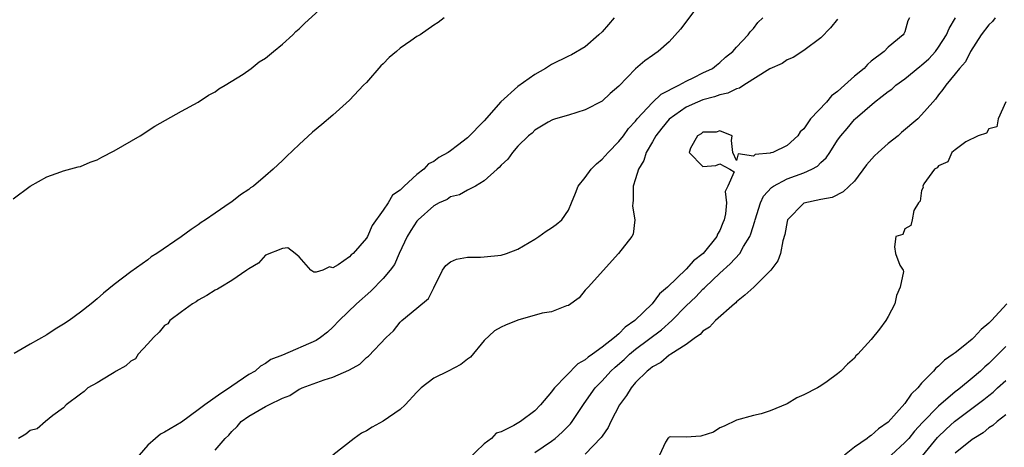
# Model space of a CAD drawing. Units: inches. Extents: x 2565000 to 2568000, y 1536000 to 1539000.
# Drawn here: x 2567032 to 2567149, y 1537128 to 1537179 of the extents above; entities that cross this region are included whole.
import ezdxf

# ---------------------------------------------------------------- set-up
doc = ezdxf.new("R2010")
doc.units = ezdxf.units.IN
doc.header["$MEASUREMENT"] = 0
doc.layers.add('LD25651536_2ft', color=62, linetype='Continuous')

msp = doc.modelspace()

# ---------------------------------------------------------------- linework, layer by layer
at = {"layer": 'LD25651536_2ft'}
for points, elevation in [([(2567031, 1537157.47), (2567033, 1537158.98), (2567035, 1537160.12), (2567036.68, 1537160.68), (2567037, 1537160.8), (2567038.72, 1537161.28), (2567039, 1537161.34), (2567040.16, 1537161.83), (2567041, 1537162.14), (2567041.55, 1537162.45), (2567043, 1537163.19), (2567046.09, 1537165), (2567047.85, 1537166.15), (2567051, 1537167.93), (2567053, 1537168.97), (2567054.2, 1537169.81), (2567055, 1537170.2), (2567055.44, 1537170.56), (2567056.21, 1537171), (2567058.33, 1537172.33), (2567059.3, 1537173), (2567060.23, 1537173.77), (2567061, 1537174.23), (2567061.96, 1537175), (2567063, 1537175.87), (2567064.24, 1537177), (2567064.61, 1537177.39), (2567065, 1537177.71), (2567065.64, 1537178.36), (2567068.77, 1537181.23)], 7524), ([(2567112.26, 1537180.26), (2567110.35, 1537177.65), (2567109, 1537176.18), (2567107.67, 1537175), (2567107.26, 1537174.74), (2567107, 1537174.54), (2567106.08, 1537173.91), (2567105, 1537172.95), (2567103, 1537170.9), (2567101.98, 1537170.02), (2567101, 1537169.11), (2567099, 1537168.09), (2567097, 1537167.44), (2567095.48, 1537167), (2567095.13, 1537166.87), (2567094.61, 1537166.61), (2567093, 1537165.67), (2567092.69, 1537165.31), (2567092.25, 1537165), (2567091, 1537163.76), (2567090.36, 1537163), (2567089.81, 1537162.19), (2567089, 1537161.49), (2567088.79, 1537161.21), (2567088.52, 1537161), (2567087, 1537159.62), (2567085.97, 1537159), (2567085, 1537158.51), (2567084.04, 1537157.96), (2567083, 1537157.71), (2567082.58, 1537157.42), (2567081.64, 1537157), (2567081, 1537156.65), (2567079.15, 1537155), (2567079, 1537154.84), (2567078.27, 1537153.73), (2567077.82, 1537153), (2567076.89, 1537151), (2567076.32, 1537149.68), (2567075.83, 1537149), (2567075, 1537148), (2567073.51, 1537146.49), (2567071.81, 1537145), (2567069.75, 1537143), (2567069, 1537142.22), (2567068.36, 1537141.64), (2567067.55, 1537141), (2567067, 1537140.65), (2567063, 1537138.9), (2567061.64, 1537138.36), (2567061, 1537137.89), (2567060.4, 1537137.6), (2567059.75, 1537137), (2567059, 1537136.58), (2567057, 1537135.22), (2567056.72, 1537135), (2567055.67, 1537134.33), (2567053.77, 1537133), (2567053, 1537132.39), (2567051, 1537130.94), (2567049, 1537129.72), (2567048.51, 1537129.49), (2567047.92, 1537129), (2567047, 1537128.19), (2567045.99, 1537127)], 7530), ([(2567082.22, 1537179), (2567081.52, 1537178.48), (2567081, 1537178.14), (2567079.38, 1537177), (2567079, 1537176.8), (2567078.27, 1537176.27), (2567077, 1537175.39), (2567076.57, 1537175), (2567075.69, 1537174.31), (2567075, 1537173.54), (2567074.7, 1537173.3), (2567073, 1537171.34), (2567072.65, 1537171), (2567071, 1537169.24), (2567069, 1537167.45), (2567067.68, 1537166.32), (2567066.58, 1537165.42), (2567065, 1537163.95), (2567063.48, 1537162.52), (2567063, 1537162.03), (2567062.45, 1537161.55), (2567061.89, 1537161), (2567061, 1537160.22), (2567059.55, 1537159), (2567059.22, 1537158.78), (2567059, 1537158.59), (2567058.03, 1537157.97), (2567057, 1537157.15), (2567056.79, 1537157), (2567055, 1537155.8), (2567053.86, 1537155), (2567053.33, 1537154.67), (2567053, 1537154.4), (2567052.15, 1537153.85), (2567050.95, 1537152.95), (2567048.09, 1537151), (2567047.41, 1537150.59), (2567047, 1537150.25), (2567045, 1537148.82), (2567043, 1537147.3), (2567041.73, 1537146.27), (2567041, 1537145.61), (2567040.27, 1537145), (2567039, 1537143.99), (2567037.65, 1537143), (2567037, 1537142.58), (2567036, 1537142), (2567035, 1537141.33), (2567033, 1537140.22), (2567031.11, 1537139.11)], 7526), ([(2567102.46, 1537179), (2567101.78, 1537178.22), (2567101, 1537177.35), (2567100.64, 1537177), (2567099, 1537175.57), (2567097.37, 1537174.63), (2567097, 1537174.46), (2567095, 1537173.45), (2567094.29, 1537173), (2567093, 1537172.27), (2567091, 1537170.85), (2567088.99, 1537169.01), (2567087, 1537166.75), (2567085, 1537164.76), (2567083.83, 1537163.83), (2567083, 1537163.2), (2567082.72, 1537163), (2567081.61, 1537162.39), (2567081, 1537161.92), (2567080.36, 1537161.64), (2567079.82, 1537161), (2567079, 1537160.4), (2567077.48, 1537159), (2567077, 1537158.53), (2567076.09, 1537157.91), (2567075.57, 1537157), (2567075, 1537156.15), (2567073.69, 1537154.31), (2567073.12, 1537153), (2567073, 1537152.8), (2567071.42, 1537151), (2567071.19, 1537150.81), (2567071, 1537150.59), (2567069.64, 1537149.64), (2567069, 1537149.29), (2567068.62, 1537149.38), (2567067.83, 1537149), (2567067, 1537148.77), (2567066.76, 1537148.76), (2567066.4, 1537149), (2567065, 1537150.57), (2567064.54, 1537151), (2567063.64, 1537151.64), (2567063, 1537151.57), (2567061, 1537150.78), (2567060.18, 1537149.82), (2567059, 1537149.18), (2567058.91, 1537149.09), (2567058.79, 1537149), (2567057, 1537147.77), (2567055.69, 1537147), (2567055.27, 1537146.73), (2567055, 1537146.61), (2567054.02, 1537145.98), (2567053, 1537145.43), (2567052.75, 1537145.25), (2567052.32, 1537145), (2567051, 1537144.03), (2567049.63, 1537143), (2567049.37, 1537142.63), (2567049, 1537142.43), (2567048.37, 1537141.63), (2567047.67, 1537141), (2567047, 1537140.23), (2567045.84, 1537139), (2567045.53, 1537138.47), (2567045, 1537138.18), (2567044.39, 1537137.61), (2567043.25, 1537137), (2567043, 1537136.83), (2567042.61, 1537136.61), (2567041, 1537135.62), (2567039.89, 1537135), (2567039.44, 1537134.56), (2567039, 1537134.26), (2567037.3, 1537133), (2567037, 1537132.64), (2567035.7, 1537131.7), (2567034.85, 1537131), (2567033.86, 1537130.14), (2567033, 1537129.95), (2567032.49, 1537129.51), (2567031.65, 1537129)], 7528), ([(2567055, 1537127.61), (2567056.21, 1537129), (2567056.64, 1537129.36), (2567057, 1537129.81), (2567057.61, 1537130.39), (2567058.11, 1537131), (2567059, 1537131.63), (2567061, 1537132.8), (2567061.39, 1537133), (2567063, 1537133.77), (2567063.89, 1537134.11), (2567065, 1537134.84), (2567065.12, 1537134.88), (2567065.37, 1537135), (2567067.96, 1537135.96), (2567069, 1537136.26), (2567070.91, 1537137.09), (2567071, 1537137.16), (2567072.19, 1537137.81), (2567073, 1537138.6), (2567073.23, 1537138.77), (2567075.35, 1537141), (2567076.2, 1537141.8), (2567077, 1537142.8), (2567077.22, 1537143), (2567079, 1537144.48), (2567080.39, 1537145.62), (2567081, 1537146.91), (2567082.04, 1537149), (2567082.44, 1537149.56), (2567083, 1537149.99), (2567083.7, 1537150.3), (2567085, 1537150.53), (2567086.56, 1537150.56), (2567087, 1537150.58), (2567089, 1537150.77), (2567089.66, 1537151), (2567091, 1537151.5), (2567093, 1537152.7), (2567093.48, 1537153), (2567094.37, 1537153.63), (2567095, 1537154.04), (2567095.55, 1537154.45), (2567096.21, 1537155), (2567097, 1537156.15), (2567097.37, 1537157), (2567097.84, 1537158.16), (2567098.16, 1537159), (2567099, 1537160.03), (2567099.71, 1537161), (2567100.34, 1537161.66), (2567101, 1537162.19), (2567101.72, 1537163), (2567103, 1537164.3), (2567103.54, 1537165), (2567104.15, 1537165.85), (2567105, 1537166.74), (2567105.19, 1537167), (2567107, 1537168.94), (2567108.05, 1537169.95), (2567110.15, 1537171), (2567111, 1537171.49), (2567111.93, 1537171.93), (2567113, 1537172.47), (2567114.13, 1537173), (2567114.6, 1537173.4), (2567115, 1537173.7), (2567115.67, 1537174.33), (2567116.56, 1537175), (2567117, 1537175.51), (2567118.37, 1537177), (2567118.63, 1537177.37), (2567119, 1537177.76), (2567119.54, 1537178.46), (2567120.11, 1537179)], 7532), ([(2567129, 1537178.87), (2567128.16, 1537177.84), (2567127, 1537176.63), (2567125, 1537175.12), (2567123.71, 1537174.29), (2567123, 1537174.03), (2567122.42, 1537173.58), (2567120.94, 1537172.95), (2567117.86, 1537171), (2567117.35, 1537170.65), (2567117, 1537170.57), (2567115.94, 1537170.06), (2567115, 1537169.85), (2567114.37, 1537169.63), (2567113, 1537169.27), (2567112.34, 1537169), (2567111, 1537168.4), (2567109, 1537166.97), (2567108.11, 1537165.89), (2567107.41, 1537165), (2567107, 1537164.25), (2567106.25, 1537163), (2567105.97, 1537162.03), (2567105.32, 1537161), (2567105, 1537159.87), (2567104.69, 1537159), (2567104.72, 1537157.28), (2567104.66, 1537157), (2567104.62, 1537156.62), (2567104.9, 1537155), (2567104.71, 1537153.29), (2567104.56, 1537153), (2567102.97, 1537151), (2567099.34, 1537147), (2567099, 1537146.61), (2567098.28, 1537145.72), (2567097, 1537144.82), (2567096.76, 1537144.77), (2567095, 1537144.06), (2567093.89, 1537143.89), (2567091, 1537143.06), (2567089.54, 1537142.46), (2567089, 1537142.21), (2567088.22, 1537141.78), (2567087, 1537140.62), (2567085.35, 1537138.65), (2567085, 1537138.42), (2567084.2, 1537137.8), (2567082.71, 1537137), (2567081, 1537136.16), (2567079.52, 1537135), (2567079, 1537134.48), (2567077.6, 1537133), (2567077, 1537132.43), (2567075, 1537131.05), (2567073.66, 1537130.34), (2567073, 1537129.91), (2567072.39, 1537129.61), (2567071.55, 1537129), (2567069, 1537127)], 7534), ([(2567137.54, 1537179), (2567137.35, 1537178.65), (2567137, 1537177.35), (2567136.89, 1537177.11), (2567136.82, 1537177), (2567135, 1537175.51), (2567134.54, 1537175), (2567133, 1537173.86), (2567132.55, 1537173.45), (2567132.18, 1537173), (2567131, 1537172.07), (2567129.83, 1537171), (2567129, 1537170.27), (2567128.27, 1537169.73), (2567127.67, 1537169), (2567125.78, 1537167), (2567125, 1537165.81), (2567124.54, 1537165.46), (2567124.29, 1537165), (2567123, 1537163.82), (2567121.31, 1537163), (2567121.06, 1537162.94), (2567121, 1537162.91), (2567119.22, 1537162.78), (2567119, 1537162.57), (2567117.17, 1537162.83), (2567117, 1537162.05), (2567116.55, 1537163), (2567116.41, 1537164.41), (2567116.46, 1537165), (2567115, 1537165.58), (2567114.58, 1537165.42), (2567113, 1537165.4), (2567112.78, 1537165.22), (2567112.37, 1537165), (2567111.5, 1537163.5), (2567111.35, 1537163), (2567113, 1537161.34), (2567114.54, 1537161.46), (2567115, 1537161.66), (2567116.21, 1537161), (2567116.7, 1537160.7), (2567115.96, 1537159), (2567115.65, 1537158.35), (2567115.81, 1537157), (2567115.69, 1537155.69), (2567115.51, 1537155), (2567115.35, 1537154.65), (2567115, 1537153.74), (2567114.71, 1537153.29), (2567114.64, 1537153), (2567113.01, 1537151), (2567111.88, 1537150.12), (2567111, 1537149.12), (2567108.77, 1537147), (2567107.83, 1537146.17), (2567106.96, 1537145), (2567104.9, 1537143), (2567103.77, 1537142.23), (2567103, 1537141.43), (2567102.49, 1537141), (2567101, 1537139.83), (2567099.87, 1537139), (2567099.35, 1537138.65), (2567099, 1537138.32), (2567098.13, 1537137.87), (2567095.34, 1537135), (2567095.18, 1537134.82), (2567095, 1537134.54), (2567093.69, 1537133), (2567093, 1537132.29), (2567091.29, 1537131), (2567090.52, 1537130.52), (2567089, 1537129.76), (2567088.4, 1537129.6), (2567087.86, 1537129), (2567087, 1537128.34), (2567085, 1537126.44)], 7536), ([(2567093, 1537127.33), (2567095, 1537128.67), (2567095.44, 1537129), (2567096.28, 1537129.72), (2567097.26, 1537130.74), (2567097.45, 1537131), (2567098.87, 1537133.13), (2567100.18, 1537135), (2567101, 1537135.85), (2567102.05, 1537137), (2567102.55, 1537137.45), (2567103.62, 1537138.38), (2567104.28, 1537139), (2567105, 1537139.59), (2567108.08, 1537141.92), (2567109.29, 1537143), (2567111, 1537144.75), (2567112.14, 1537145.85), (2567113, 1537146.74), (2567113.14, 1537146.86), (2567113.27, 1537147), (2567115, 1537148.64), (2567116.25, 1537149.75), (2567117.37, 1537151), (2567117.83, 1537151.83), (2567118.57, 1537153), (2567118.69, 1537153.31), (2567119.18, 1537154.82), (2567119.21, 1537155), (2567119.83, 1537157), (2567120.2, 1537157.8), (2567121.15, 1537158.85), (2567121.38, 1537159), (2567123, 1537159.85), (2567125, 1537160.57), (2567125.94, 1537161), (2567126.61, 1537161.39), (2567127, 1537161.79), (2567127.65, 1537162.35), (2567128.1, 1537163), (2567129, 1537164.45), (2567129.39, 1537165), (2567130.14, 1537165.86), (2567131, 1537166.91), (2567131.09, 1537167), (2567133.38, 1537169), (2567134.32, 1537169.68), (2567135, 1537170.24), (2567135.45, 1537170.55), (2567135.91, 1537171), (2567137, 1537171.77), (2567138.78, 1537173.22), (2567139, 1537173.37), (2567139.87, 1537174.13), (2567140.63, 1537175), (2567141, 1537175.51), (2567141.96, 1537177), (2567142.25, 1537177.75), (2567143.02, 1537179)], 7538), ([(2567147.73, 1537179), (2567147.42, 1537178.58), (2567147, 1537178.17), (2567146.07, 1537177), (2567144.82, 1537175), (2567144.22, 1537173.78), (2567143.48, 1537173), (2567143, 1537172.37), (2567141.87, 1537171), (2567141.51, 1537170.49), (2567141, 1537169.86), (2567140.65, 1537169.35), (2567140.31, 1537169), (2567139, 1537167.48), (2567138.53, 1537167), (2567136.61, 1537165.39), (2567136.19, 1537165), (2567135, 1537164.06), (2567133.82, 1537163), (2567133.4, 1537162.6), (2567132.46, 1537161.54), (2567131, 1537159.57), (2567129.68, 1537158.32), (2567128.36, 1537157.64), (2567127, 1537157.39), (2567125, 1537156.98), (2567123.06, 1537155), (2567123, 1537154.79), (2567122.75, 1537153.25), (2567122.49, 1537152.49), (2567122.2, 1537151), (2567121.89, 1537150.11), (2567121.06, 1537149), (2567119.04, 1537147), (2567117.98, 1537146.02), (2567117, 1537145.23), (2567116.89, 1537145.11), (2567116.74, 1537145), (2567114.5, 1537143), (2567113.76, 1537142.24), (2567113, 1537141.75), (2567112.65, 1537141.35), (2567112.13, 1537141), (2567111, 1537140.17), (2567109.17, 1537139), (2567109.08, 1537138.92), (2567109, 1537138.89), (2567107.99, 1537138.01), (2567107, 1537137.51), (2567106.74, 1537137.26), (2567106.37, 1537137), (2567105, 1537135.63), (2567104.45, 1537135), (2567103.91, 1537134.09), (2567103.08, 1537133), (2567102.05, 1537131), (2567101.72, 1537130.28), (2567101, 1537129.24), (2567100.91, 1537129.09), (2567099, 1537127.11)], 7540), ([(2567149.01, 1537169.01), (2567148.11, 1537167), (2567147.95, 1537166.05), (2567147, 1537165.81), (2567146.71, 1537165.29), (2567145.71, 1537165), (2567144.26, 1537164.26), (2567143, 1537163.32), (2567142.6, 1537163), (2567142.1, 1537161.9), (2567141, 1537161.42), (2567140.83, 1537161.17), (2567140.53, 1537161), (2567139.26, 1537159.26), (2567139.14, 1537159), (2567139.18, 1537158.82), (2567139, 1537158.49), (2567138.81, 1537157.19), (2567138.64, 1537157), (2567138.08, 1537156.08), (2567137.88, 1537155), (2567137.7, 1537154.3), (2567137, 1537153.9), (2567136.75, 1537153.25), (2567135.94, 1537153), (2567135.78, 1537151.78), (2567135.89, 1537151), (2567136.42, 1537149.58), (2567136.81, 1537149), (2567136.84, 1537148.84), (2567136.46, 1537147), (2567136, 1537146), (2567135.8, 1537145), (2567135, 1537143.48), (2567134.73, 1537143), (2567133.97, 1537141.97), (2567133, 1537140.75), (2567131.4, 1537139), (2567131.19, 1537138.81), (2567131, 1537138.55), (2567130.17, 1537137.83), (2567129.39, 1537137), (2567129, 1537136.66), (2567127.77, 1537135.77), (2567127, 1537135.23), (2567126.61, 1537135), (2567125, 1537134.18), (2567124.17, 1537133.83), (2567123, 1537133.12), (2567121, 1537132.27), (2567119.91, 1537131.91), (2567119, 1537131.7), (2567117, 1537131.16), (2567115.54, 1537130.46), (2567115, 1537130.25), (2567114.26, 1537129.74), (2567112.76, 1537129.24), (2567111, 1537129.15), (2567109.16, 1537129.16), (2567109, 1537129.14), (2567108.93, 1537129.07), (2567108.81, 1537129), (2567108.54, 1537128.54), (2567107.83, 1537127)], 7542), ([(2567149.11, 1537145), (2567147.29, 1537143), (2567147.14, 1537142.86), (2567147, 1537142.69), (2567146.07, 1537141.93), (2567145.21, 1537141), (2567145, 1537140.81), (2567143.92, 1537139.92), (2567143, 1537139.19), (2567142.76, 1537139), (2567141.71, 1537138.29), (2567141, 1537137.58), (2567140.67, 1537137.33), (2567140.4, 1537137), (2567139, 1537135.56), (2567138.54, 1537135), (2567137.75, 1537134.25), (2567137, 1537133.15), (2567135, 1537130.94), (2567133.87, 1537130.13), (2567133, 1537129.33), (2567132.79, 1537129.21), (2567132.53, 1537129), (2567131, 1537127.95), (2567129.82, 1537127)], 7544), ([(2567149, 1537139.91), (2567148.11, 1537139), (2567147.53, 1537138.47), (2567147, 1537137.91), (2567146.5, 1537137.5), (2567146.01, 1537137), (2567145, 1537136.14), (2567143.62, 1537135), (2567143.26, 1537134.74), (2567143, 1537134.53), (2567141, 1537132.84), (2567139.1, 1537130.9), (2567138.14, 1537129.86), (2567137.46, 1537129), (2567137, 1537128.49), (2567135.37, 1537127)], 7546), ([(2567139.08, 1537126.92), (2567140.9, 1537129.1), (2567141.92, 1537130.08), (2567142.92, 1537131), (2567146.39, 1537133.61), (2567147, 1537134.11), (2567147.51, 1537134.49), (2567148.03, 1537135), (2567149, 1537135.89)], 7548), ([(2567149, 1537131.79), (2567147.99, 1537131), (2567147.46, 1537130.54), (2567147, 1537130.23), (2567146.33, 1537129.67), (2567145.2, 1537129), (2567145, 1537128.86), (2567143, 1537127.22)], 7550)]:
    msp.add_lwpolyline(points, dxfattribs=dict(at, elevation=elevation))

doc.saveas('drawing.dxf')
